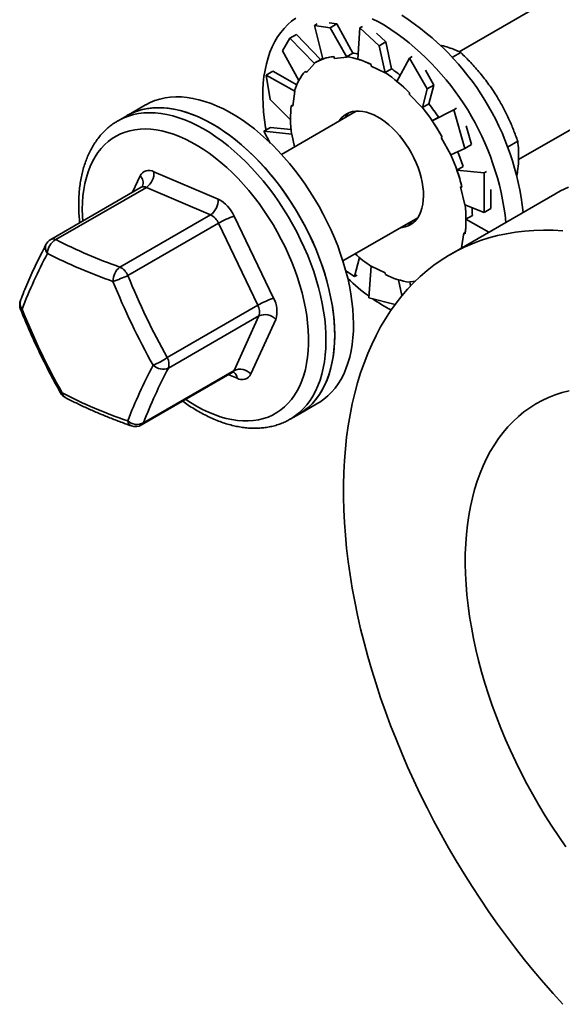
# Model space of a CAD drawing. Units: inches. Extents: x 0.2 to 8.4, y 0.1 to 10.9.
# Drawn here: x 5.5 to 5.8, y 7.8 to 8.4 of the extents above; entities that cross this region are included whole.
import ezdxf

# ---------------------------------------------------------------- set-up
doc = ezdxf.new("R2010")
doc.units = ezdxf.units.IN
doc.header["$MEASUREMENT"] = 0

msp = doc.modelspace()

# ---------------------------------------------------------------- linework, layer by layer
at = {"color": 7, "linetype": 'Continuous', "lineweight": 35}
for p, q in [((6.15845896, 8.63596163), (5.77570825, 8.41500435)), ((5.81342146, 8.34656718), (6.1975183, 8.56830156)), ((5.68549579, 8.4327202), (5.68386996, 8.43178163)), ((5.68386996, 8.43178163), (5.6938836, 8.43026377)), ((5.68386996, 8.43178163), (5.6892343, 8.41043173)), ((5.69811685, 8.43270757), (5.69327608, 8.43344135)), ((5.6938836, 8.43026377), (5.69811685, 8.43270757)), ((5.6938836, 8.43026377), (5.70436439, 8.41155336)), ((5.69811685, 8.43270757), (5.70829935, 8.41413913)), ((5.71267748, 8.43017539), (5.71145875, 8.41026325)), ((5.7143033, 8.43111396), (5.71267748, 8.43017539)), ((5.71267748, 8.43017539), (5.72499099, 8.41878443)), ((5.6635603, 8.4155365), (5.66829103, 8.42361524)), ((5.66829103, 8.42361524), (5.67252428, 8.42605904)), ((5.66829103, 8.42361524), (5.68388008, 8.40745255)), ((5.67252428, 8.42605904), (5.68772131, 8.41003649)), ((5.72922424, 8.42122823), (5.72327167, 8.42673486)), ((5.72499099, 8.41878443), (5.72922424, 8.42122823)), ((5.72499099, 8.41878443), (5.72880412, 8.40153025)), ((5.72922424, 8.42122823), (5.73282367, 8.40409755)), ((5.6635603, 8.4155365), (5.67395711, 8.39672173)), ((5.68902901, 8.41079139), (5.68496315, 8.40844422)), ((5.68912945, 8.41084908), (5.68902901, 8.41079139)), ((5.69614088, 8.41197017), (5.69658407, 8.41083222)), ((5.69658407, 8.41083222), (5.70436439, 8.41155336)), ((5.70426449, 8.41180986), (5.70829935, 8.41413913)), ((5.70436439, 8.41155336), (5.70426449, 8.41180986)), ((5.74427716, 8.41103591), (5.73623965, 8.3962299)), ((5.74590299, 8.41197448), (5.74427716, 8.41103591)), ((5.74427716, 8.41103591), (5.75545196, 8.39145084)), ((5.77148799, 8.41150555), (5.77674037, 8.41453768)), ((5.67882883, 8.40177398), (5.68388008, 8.40745255)), ((5.68388008, 8.40745255), (5.68371534, 8.40767674)), ((5.71976787, 8.40696534), (5.71983575, 8.40590935)), ((5.71983575, 8.40590935), (5.72880412, 8.40153025)), ((5.72878882, 8.40176828), (5.73282367, 8.40409755)), ((5.65328223, 8.40015564), (5.65751548, 8.40259944)), ((5.65577112, 8.38465751), (5.65328223, 8.40015564)), ((5.65328223, 8.40015564), (5.67140833, 8.39004004)), ((5.65751548, 8.40259944), (5.67264401, 8.39399659)), ((5.67809806, 8.40276854), (5.67882883, 8.40177398)), ((5.72880412, 8.40153025), (5.72878882, 8.40176828)), ((5.75968521, 8.39389465), (5.75428313, 8.40336245)), ((5.75545196, 8.39145084), (5.75235867, 8.37936843)), ((5.75545196, 8.39145084), (5.75968521, 8.39389465)), ((5.75968521, 8.39389465), (5.75646586, 8.3818701)), ((5.67008658, 8.38052878), (5.67140833, 8.39004004)), ((5.67140833, 8.39004004), (5.67121139, 8.39018751)), ((5.74397854, 8.38798045), (5.75235867, 8.37936843)), ((5.57662314, 8.38126262), (5.56469068, 8.37437415)), ((5.65577112, 8.38465751), (5.66865235, 8.37182459)), ((5.66921305, 8.38118291), (5.67008658, 8.38052878)), ((5.75235867, 8.37936843), (5.75243101, 8.37954083)), ((5.75243101, 8.37954083), (5.75646586, 8.3818701)), ((5.77403617, 8.37909255), (5.77241034, 8.37815398)), ((5.56469068, 8.37437415), (5.55916642, 8.37118507)), ((5.71038494, 8.37729401), (5.66286151, 8.34985932)), ((5.77241034, 8.37815398), (5.75866877, 8.37111119)), ((5.76270368, 8.3734405), (5.75866877, 8.37111119)), ((5.77241034, 8.37815398), (5.77923341, 8.35367675)), ((5.5590581, 8.37112233), (5.55916642, 8.37118507)), ((5.6518298, 8.36453147), (5.65606305, 8.36697527)), ((5.65606305, 8.36697527), (5.66894621, 8.36559727)), ((5.78346665, 8.35612055), (5.78016828, 8.36795333)), ((5.65583064, 8.35698406), (5.6518298, 8.36453147)), ((5.6518298, 8.36453147), (5.66941932, 8.36276462)), ((5.66941932, 8.36276462), (5.66922922, 8.36280614)), ((5.67129187, 8.35472604), (5.66941932, 8.36276462)), ((5.76487677, 8.36091877), (5.76423067, 8.36059652)), ((5.76423067, 8.36059652), (5.77036279, 8.3494573)), ((5.65467093, 8.35818652), (5.65432828, 8.35966691)), ((5.77923341, 8.35367675), (5.77036279, 8.3494573)), ((5.77923341, 8.35367675), (5.78346665, 8.35612055)), ((5.80644358, 8.35444012), (5.81289654, 8.35816533)), ((5.77833872, 8.34221147), (5.77430381, 8.33988217)), ((5.58195554, 8.33883516), (5.6226939, 8.32142249)), ((5.79150486, 8.33804229), (5.77430381, 8.33988217)), ((5.79313069, 8.33898086), (5.79150486, 8.33804229)), ((5.79150486, 8.33804229), (5.79162509, 8.31294378)), ((5.57394722, 8.32893884), (5.51645068, 8.2957468)), ((5.5771422, 8.32890943), (5.51964566, 8.29571739)), ((5.61788056, 8.31149676), (5.5771422, 8.32890943)), ((5.7774243, 8.32899713), (5.77658095, 8.32918132)), ((5.77658095, 8.32918132), (5.77925052, 8.31772115)), ((5.8364993, 8.32464029), (5.77020808, 8.28637118)), ((5.79585834, 8.31538758), (5.79580023, 8.3275207)), ((5.79162509, 8.31294378), (5.77925052, 8.31772115)), ((5.56038403, 8.27830472), (5.61788056, 8.31149676)), ((5.63289362, 8.31063014), (5.65784136, 8.25854009)), ((5.78408291, 8.31105744), (5.780048, 8.30872814)), ((5.79162509, 8.31294378), (5.79585834, 8.31538758)), ((5.6229804, 8.3061006), (5.56548386, 8.27290856)), ((5.64792816, 8.25401054), (5.6229804, 8.3061006)), ((5.70192085, 8.28219924), (5.74944427, 8.30963393)), ((5.7946007, 8.30045273), (5.780048, 8.30872814)), ((5.77858326, 8.299957), (5.77726153, 8.29044571)), ((5.77945682, 8.29930285), (5.77858326, 8.299957)), ((5.77726317, 8.29044401), (5.77726153, 8.29044571)), ((5.70927275, 8.27226707), (5.71248256, 8.28425594)), ((5.71846393, 8.25869081), (5.71986575, 8.2789555)), ((5.72883409, 8.27457642), (5.71986575, 8.2789555)), ((5.70927275, 8.27226707), (5.70376107, 8.27583204)), ((5.71089858, 8.27320564), (5.70927275, 8.27226707)), ((5.73940072, 8.26013205), (5.73727907, 8.27022918)), ((5.74797199, 8.26927224), (5.74430548, 8.2689324)), ((5.74492692, 8.2663689), (5.74430548, 8.2689324)), ((5.59043163, 8.2208185), (5.64792816, 8.25401054)), ((5.73517157, 8.25454292), (5.71846393, 8.25869081)), ((5.6486391, 8.24727395), (5.59114257, 8.21408191)), ((5.6328485, 8.21259656), (5.6486391, 8.24727395)), ((5.65926327, 8.24506689), (5.64347267, 8.21038949)), ((5.57415806, 8.17803467), (5.63165459, 8.21122672)), ((5.57535197, 8.17940451), (5.6328485, 8.21259656)), ((5.67405677, 8.18492597), (5.68598923, 8.19181443)), ((5.66853252, 8.18173689), (5.67405677, 8.18492597)), ((5.66870778, 8.18183873), (5.66853252, 8.18173689))]:
    msp.add_line(p, q, dxfattribs=at)
at = {"color": 8, "linetype": 'Continuous', "lineweight": 35}
for p, q in [((5.56844604, 8.32576307), (5.57317776, 8.33615429)), ((5.63469486, 8.20770865), (5.62944642, 8.20995197))]:
    msp.add_line(p, q, dxfattribs=at)
at = {"color": 7, "linetype": 'Continuous', "lineweight": 35, "flags": 128}
for points in [[(5.65316157, 8.36535144), (5.65287647, 8.36695208), (5.65212439, 8.37186448), (5.65157126, 8.37670052), (5.6512186, 8.38144756), (5.65106729, 8.38609322), (5.65111775, 8.39062539), (5.65136981, 8.39503225), (5.65182286, 8.39930228), (5.65247564, 8.40342438), (5.65332657, 8.40738773), (5.65437329, 8.41118208), (5.65561322, 8.41479743), (5.65704299, 8.41822443), (5.65865891, 8.42145411), (5.66045684, 8.42447801), (5.66243196, 8.42728832), (5.66457923, 8.42987764), (5.666893, 8.43223922), (5.66936721, 8.43436695), (5.67199547, 8.43625521)], [(5.72051307, 8.435987), (5.72445176, 8.43406243), (5.7284008, 8.4318992)], [(5.69657845, 8.29676259), (5.69437507, 8.30182072), (5.69200716, 8.30683898), (5.68948089, 8.31180428), (5.68680285, 8.31670367), (5.68398, 8.32152437), (5.68101976, 8.32625377), (5.67792982, 8.33087957), (5.67471822, 8.33538971), (5.67139337, 8.33977239), (5.66796396, 8.34401616), (5.66443891, 8.34811001), (5.66082739, 8.35204323), (5.65713889, 8.35580553), (5.65338298, 8.35938713), (5.64956947, 8.36277869), (5.64570832, 8.36597133), (5.64180958, 8.36895676), (5.63788344, 8.37172716), (5.63394016, 8.37427531), (5.62999001, 8.37659456), (5.62604328, 8.37867887), (5.62211029, 8.38052279), (5.61820128, 8.38212152), (5.61432645, 8.3834709), (5.61049592, 8.38456739), (5.60671971, 8.38540811), (5.60300762, 8.38599091), (5.59936937, 8.38631424), (5.59581442, 8.38637728), (5.59235209, 8.38617984), (5.58899138, 8.38572245), (5.58574103, 8.38500632), (5.58260962, 8.38403326), (5.57960521, 8.38280587), (5.57673566, 8.38132734), (5.57662314, 8.38126262)], [(5.74429943, 8.3887453), (5.74401006, 8.38805563), (5.74397854, 8.38798045)], [(5.56469068, 8.37437415), (5.56542145, 8.3747849), (5.56832123, 8.37620861), (5.57135421, 8.37738039), (5.57451248, 8.37829721), (5.57778778, 8.37895667), (5.58117161, 8.37935702), (5.58465505, 8.3794973), (5.58822908, 8.37937706), (5.59188436, 8.37899665), (5.59561139, 8.37835705), (5.59940038, 8.37745994), (5.60324148, 8.37630766), (5.60712469, 8.3749032), (5.61103984, 8.37325024), (5.61497672, 8.3713531), (5.61892508, 8.3692167), (5.62287461, 8.36684664), (5.62681502, 8.3642491), (5.63073603, 8.36143083), (5.63462735, 8.35839922), (5.6384789, 8.35516216), (5.64228062, 8.35172809), (5.64602256, 8.34810599), (5.64969498, 8.34430528), (5.6532883, 8.34033591), (5.65679313, 8.3362082), (5.66020035, 8.33193295), (5.66350105, 8.32752129), (5.66668665, 8.32298473), (5.66974877, 8.31833514), (5.6726795, 8.31358461), (5.67547116, 8.30874555), (5.67811646, 8.30383059), (5.68060851, 8.29885254)], [(5.68464598, 8.28987412), (5.68244261, 8.29493225), (5.6800747, 8.29995051), (5.67754843, 8.30491582), (5.67487038, 8.3098152), (5.67204754, 8.3146359), (5.6690873, 8.31936531), (5.66599735, 8.32399111), (5.66278575, 8.32850124), (5.65946091, 8.33288392), (5.6560315, 8.3371277), (5.65250645, 8.34122154), (5.64889493, 8.34515476), (5.64520643, 8.34891706), (5.64145052, 8.35249867), (5.637637, 8.35589022), (5.63377586, 8.35908287), (5.62987712, 8.36206829), (5.62595098, 8.3648387), (5.62200769, 8.36738684), (5.61805754, 8.36970609), (5.61411081, 8.3717904), (5.61017782, 8.37363433), (5.60626882, 8.37523306), (5.60239398, 8.37658244), (5.59856346, 8.37767892), (5.59478725, 8.37851964), (5.59107516, 8.37910244), (5.58743691, 8.37942578), (5.58388196, 8.37948882), (5.58041962, 8.37929138), (5.57705892, 8.37883398), (5.57380856, 8.37811786), (5.57067716, 8.37714479), (5.56767274, 8.37591741), (5.5648032, 8.37443888), (5.56469068, 8.37437415)], [(5.7529762, 8.32625782), (5.75269103, 8.32918105), (5.75220695, 8.33218189), (5.75152738, 8.33523926), (5.75065706, 8.33833173), (5.74960214, 8.34143759), (5.74836997, 8.34453508), (5.74696921, 8.34760247), (5.74540968, 8.35061824), (5.74370234, 8.35356122), (5.74185914, 8.35641079), (5.73989302, 8.35914696), (5.7378178, 8.36175051), (5.73564797, 8.36420322), (5.73339881, 8.36648785), (5.73108605, 8.36858841), (5.72872597, 8.37049012), (5.72633507, 8.37217969), (5.72393013, 8.37364524), (5.72152805, 8.37487649), (5.71914565, 8.37586482), (5.71679965, 8.37660328), (5.71450649, 8.37708671), (5.7122823, 8.37731169), (5.71014262, 8.37727667), (5.70810251, 8.37698188), (5.70617624, 8.3764294), (5.70437735, 8.37562309), (5.70271844, 8.37456862), (5.70121118, 8.37327336), (5.69986609, 8.37174644), (5.69922556, 8.37085183)], [(5.8364993, 8.32464029), (5.84013818, 8.3266498), (5.8451285, 8.32912339)], [(5.7382849, 8.30319176), (5.73956064, 8.30332411), (5.74154558, 8.30374811), (5.74340978, 8.30442811), (5.74514019, 8.30535932), (5.74672467, 8.30653521), (5.7481521, 8.30794754), (5.74941249, 8.30958639), (5.75049696, 8.31144027), (5.75139792, 8.31349619), (5.75210905, 8.31573973), (5.75262536, 8.31815513), (5.75294325, 8.32072545), (5.75306046, 8.32343268), (5.7529762, 8.32625782)], [(5.68060851, 8.29885254), (5.68294079, 8.2938244), (5.68510725, 8.28875928), (5.68710223, 8.28367038), (5.68892048, 8.27857101), (5.69055733, 8.27347444), (5.69200843, 8.26839399), (5.69327007, 8.2633429), (5.6943389, 8.25833435), (5.69521215, 8.25338143), (5.69588755, 8.24849704), (5.69636336, 8.2436939), (5.69663829, 8.23898458), (5.69671163, 8.23438136), (5.69658324, 8.22989622), (5.6962534, 8.2255409), (5.69572299, 8.22132674), (5.6949934, 8.21726473), (5.69406652, 8.21336549), (5.69294476, 8.20963918), (5.69163109, 8.20609551), (5.69012889, 8.20274375), (5.6884421, 8.19959261), (5.68657513, 8.19665034), (5.68453284, 8.1939246), (5.68232054, 8.19142252), (5.67994403, 8.18915061), (5.67740951, 8.18711479), (5.67472356, 8.18532041), (5.67405677, 8.18492597)], [(5.84154887, 7.81010868), (5.83534492, 7.81693879), (5.82922624, 7.82392859), (5.82319808, 7.83107206), (5.81726567, 7.83836303), (5.81143409, 7.84579524), (5.8057084, 7.85336226), (5.8000935, 7.86105757), (5.79459425, 7.86887454), (5.7892154, 7.87680645), (5.78396156, 7.88484644), (5.77883728, 7.89298758), (5.77384697, 7.90122287), (5.76899493, 7.90954519), (5.76428534, 7.91794738), (5.75972227, 7.92642219), (5.75530965, 7.93496232), (5.75105128, 7.94356042), (5.74695082, 7.95220905), (5.74301182, 7.96090078), (5.73923768, 7.96962811), (5.73563164, 7.9783835), (5.73219681, 7.98715943), (5.72893615, 7.99594833), (5.72585248, 8.0047426), (5.72294845, 8.01353469), (5.72022657, 8.022317), (5.71768918, 8.03108198), (5.71533846, 8.03982206), (5.71317647, 8.0485297), (5.71120503, 8.05719741), (5.70942585, 8.06581772), (5.70784049, 8.07438318), (5.70645029, 8.08288642), (5.70525646, 8.09132011), (5.70426001, 8.09967699), (5.70346182, 8.10794983), (5.7028626, 8.11613151), (5.7024628, 8.124215), (5.70226283, 8.1321933), (5.70226283, 8.14005955), (5.7024628, 8.14780696), (5.7028626, 8.15542886), (5.70346182, 8.16291869), (5.70426001, 8.17026997), (5.70525646, 8.17747637), (5.70645029, 8.18453169), (5.70784049, 8.19142984), (5.70942585, 8.19816488), (5.71120503, 8.20473099), (5.71317647, 8.21112253), (5.71533846, 8.21733398), (5.71768918, 8.22335998), (5.72022657, 8.22919535), (5.72294845, 8.23483505), (5.72585248, 8.24027422), (5.72893615, 8.24550816), (5.73219681, 8.25053237), (5.73563164, 8.25534253), (5.73923768, 8.25993449), (5.74301182, 8.26430428), (5.74695082, 8.26844814), (5.75105128, 8.27236248), (5.75530965, 8.27604397), (5.75972227, 8.27948939), (5.76428534, 8.2826958), (5.76899493, 8.28566041), (5.77384697, 8.28838069), (5.77883728, 8.29085428), (5.78396156, 8.29307906), (5.7892154, 8.2950531), (5.79459425, 8.29677471), (5.8000935, 8.29824239), (5.8057084, 8.29945488), (5.81143409, 8.30041115), (5.81726567, 8.30111036), (5.82319808, 8.30155192), (5.82922624, 8.30173542), (5.83534492, 8.30166074), (5.84154887, 8.30132792)], [(5.68598923, 8.19181443), (5.68725851, 8.192582), (5.68991177, 8.19442984), (5.69241217, 8.19651796), (5.69475314, 8.19884095), (5.69692857, 8.20139274), (5.6989328, 8.20416666), (5.70076062, 8.20715546), (5.70240721, 8.21035139), (5.70386833, 8.21374607), (5.70514015, 8.21733064), (5.70621931, 8.2210958), (5.70710305, 8.22503167), (5.70778905, 8.22912801), (5.70827552, 8.23337413), (5.70856118, 8.23775894), (5.70864529, 8.24227102), (5.70852763, 8.24689858), (5.7082085, 8.25162957), (5.70768874, 8.25645163), (5.70696974, 8.26135217), (5.7060533, 8.26631844), (5.70494186, 8.27133745), (5.70363833, 8.27639611), (5.70214608, 8.28148124), (5.70046905, 8.28657955), (5.69861154, 8.29167778), (5.69657845, 8.29676259)], [(5.67405677, 8.18492597), (5.67532605, 8.18569353), (5.67797931, 8.18754138), (5.68047971, 8.1896295), (5.68282068, 8.19195249), (5.6849961, 8.19450427), (5.68700033, 8.19727819), (5.68882816, 8.200267), (5.69047475, 8.20346292), (5.69193586, 8.2068576), (5.69320769, 8.21044218), (5.69428684, 8.21420734), (5.69517059, 8.21814321), (5.69585659, 8.22223955), (5.69634306, 8.22648566), (5.69662872, 8.23087048), (5.69671283, 8.23538255), (5.69659517, 8.24001012), (5.69627604, 8.24474111), (5.69575628, 8.24956317), (5.69503727, 8.2544637), (5.69412083, 8.25942997), (5.6930094, 8.26444898), (5.69170587, 8.26950765), (5.69021362, 8.27459278), (5.68853658, 8.27969109), (5.68667907, 8.28478931), (5.68464598, 8.28987412)], [(5.72890196, 8.27352043), (5.72884078, 8.27447262), (5.72883409, 8.27457642)], [(5.84333885, 7.91017973), (5.83890545, 7.91660091), (5.83459496, 7.92313244), (5.83041292, 7.92976587), (5.82636474, 7.93649267), (5.82245561, 7.94330417), (5.81869061, 7.95019157), (5.81507456, 7.95714601), (5.81161213, 7.96415851), (5.80830778, 7.97122006), (5.80516579, 7.97832153), (5.80219018, 7.98545378), (5.79938479, 7.99260761), (5.79675326, 7.9997738), (5.79429895, 8.00694313), (5.79202505, 8.01410633), (5.78993448, 8.02125419), (5.78802993, 8.02837749), (5.78631387, 8.03546704), (5.78478849, 8.04251372), (5.78345578, 8.04950842), (5.78231744, 8.05644215), (5.78137495, 8.06330596), (5.78062951, 8.07009101), (5.78008209, 8.07678854), (5.77973339, 8.08338994), (5.77958387, 8.08988668), (5.77963372, 8.0962704), (5.77988286, 8.10253287), (5.780331, 8.108666), (5.78097752, 8.11466191), (5.78182163, 8.12051286), (5.78286222, 8.12621131), (5.78409794, 8.13174991), (5.78552721, 8.13712153), (5.78714819, 8.14231924), (5.7889588, 8.14733633), (5.79095668, 8.15216635), (5.79313926, 8.15680308), (5.79550375, 8.16124052), (5.79804708, 8.16547297), (5.80076597, 8.16949497), (5.80365693, 8.17330133), (5.80671623, 8.17688714), (5.80993992, 8.18024779), (5.81332386, 8.18337895), (5.81686366, 8.18627657), (5.82055479, 8.18893692), (5.82439247, 8.19135658), (5.82837177, 8.19353243), (5.83248754, 8.19546165), (5.83673449, 8.19714177), (5.84110714, 8.19857061), (5.84559986, 8.19974634)]]:
    msp.add_lwpolyline(points, dxfattribs=at)
at = {"color": 8, "linetype": 'Continuous', "lineweight": 35, "flags": 128}
for points in [[(5.55916642, 8.37118507), (5.5598972, 8.37159581), (5.56279697, 8.37301953), (5.56582996, 8.3741913), (5.56898822, 8.37510812), (5.57226352, 8.37576759), (5.57564735, 8.37616794), (5.57913079, 8.37630821), (5.58270482, 8.37618798), (5.58636011, 8.37580757), (5.59008713, 8.37516796), (5.59387612, 8.37427086), (5.59771723, 8.37311858), (5.60160044, 8.37171411), (5.60551559, 8.37006116), (5.60945246, 8.36816401), (5.61340083, 8.36602762), (5.61735036, 8.36365756), (5.62129076, 8.36106001), (5.62521177, 8.35824174), (5.6291031, 8.35521014), (5.63295465, 8.35197308), (5.63675637, 8.34853901), (5.6404983, 8.3449169), (5.64417072, 8.3411162), (5.64776404, 8.33714682), (5.65126887, 8.33301912), (5.65467609, 8.32874386), (5.6579768, 8.32433221), (5.66116239, 8.31979565), (5.66422452, 8.31514606), (5.66715525, 8.31039553), (5.66994691, 8.30555647), (5.67259221, 8.30064151), (5.67508426, 8.29566346)], [(5.53677332, 8.30747878), (5.53659909, 8.31054136), (5.53650995, 8.31496979), (5.53662102, 8.31928197), (5.53693188, 8.32346595), (5.53744176, 8.32751001), (5.53814926, 8.33140288), (5.53905229, 8.33513375), (5.54014838, 8.33869221), (5.54143451, 8.34206832), (5.54290711, 8.34525267), (5.54456198, 8.34823643), (5.5463946, 8.35101123), (5.54839984, 8.35356935), (5.5505721, 8.35590367), (5.55290532, 8.35800769), (5.55539301, 8.35987553), (5.55802823, 8.361502), (5.56080366, 8.36288253), (5.56371152, 8.36401332), (5.56674373, 8.36489119), (5.56989183, 8.3655137), (5.57314704, 8.36587913), (5.57650032, 8.36598643), (5.57994228, 8.36583533), (5.58346337, 8.36542623), (5.58705373, 8.36476029), (5.59070339, 8.36383935), (5.59440218, 8.36266597), (5.59813976, 8.36124345), (5.60190573, 8.35957573), (5.60568958, 8.35766747), (5.6094808, 8.35552397), (5.61326878, 8.35315124), (5.61704299, 8.35055586), (5.62079291, 8.34774507), (5.62450809, 8.34472671), (5.62817813, 8.34150922), (5.63179286, 8.33810151), (5.63534218, 8.33451311), (5.63881619, 8.33075403), (5.64220523, 8.32683474), (5.64549982, 8.32276616), (5.6486908, 8.31855963), (5.65176929, 8.31422687), (5.65472667, 8.30977996), (5.65755476, 8.30523129), (5.66024561, 8.30059355), (5.66279174, 8.29587967), (5.66518607, 8.29110278)], [(5.66518607, 8.29110278), (5.66742193, 8.28627617), (5.66949308, 8.28141332), (5.67139374, 8.27652779), (5.6731186, 8.27163318), (5.67466289, 8.26674314), (5.67602227, 8.2618713), (5.67719297, 8.25703122), (5.67817174, 8.25223641), (5.6789558, 8.24750025), (5.67954302, 8.24283591), (5.67993174, 8.23825639), (5.6801209, 8.23377446), (5.68010993, 8.22940263), (5.67989889, 8.22515307), (5.67948836, 8.22103762), (5.67887949, 8.21706776), (5.67807397, 8.21325455), (5.67707404, 8.20960862), (5.67588249, 8.20614014), (5.67450266, 8.20285876), (5.67293839, 8.19977363), (5.67119402, 8.19689335), (5.66927441, 8.19422596), (5.66718494, 8.19177889), (5.66493142, 8.18955894), (5.66252011, 8.18757233), (5.65995777, 8.18582456), (5.65725152, 8.18432053), (5.65440889, 8.18306444), (5.65143781, 8.18205975), (5.6483466, 8.18130929), (5.64514381, 8.18081516), (5.64183841, 8.18057871), (5.6384396, 8.18060062), (5.63495686, 8.18088083), (5.63139989, 8.18141854), (5.62777862, 8.18221225), (5.62410311, 8.18325978), (5.62038366, 8.18455816), (5.61663055, 8.18610384), (5.61285431, 8.18789245), (5.60906548, 8.18991902), (5.60527454, 8.19217794), (5.60216588, 8.19420325)], [(5.67508426, 8.29566346), (5.67741654, 8.29063532), (5.679583, 8.28557019), (5.68157797, 8.2804813), (5.68339623, 8.27538192), (5.68503307, 8.27028535), (5.68648418, 8.26520491), (5.68774581, 8.26015382), (5.68881465, 8.25514527), (5.68968789, 8.25019235), (5.69036329, 8.24530795), (5.6908391, 8.24050481), (5.69111403, 8.2357955), (5.69118738, 8.23119227), (5.69105899, 8.22670714), (5.69072915, 8.22235181), (5.69019873, 8.21813766), (5.68946915, 8.21407565), (5.68854226, 8.21017641), (5.6874205, 8.2064501), (5.68610684, 8.20290642), (5.68460463, 8.19955466), (5.68291785, 8.19640353), (5.68105088, 8.19346125), (5.67900858, 8.19073552), (5.67679629, 8.18823344), (5.67441977, 8.18596153), (5.67188526, 8.18392571), (5.6691993, 8.18213133), (5.66870778, 8.18183873)]]:
    msp.add_lwpolyline(points, dxfattribs=at)
at = {"color": 7, "linetype": 'Continuous', "lineweight": 35}
for centre, radius, start, end in [((5.6472612, 8.29532941), 0.16994201, 5.95852647, 57.20848176), ((5.63636296, 8.289038), 0.16994201, 5.95852647, 57.20848176), ((5.69865653, 8.3845627), 0.02752267, 95.24430787, 122.87911349), ((5.69689381, 8.36099318), 0.05134844, 63.54674251, 81.74711392), ((5.70277834, 8.3720648), 0.04245678, 77.92232522, 82.54576525), ((5.68301542, 8.32988748), 0.08940769, 51.76494279, 56.15235402), ((5.70518179, 8.37976796), 0.03553245, 139.66077824, 162.94794961), ((5.67309138, 8.31968332), 0.0991975, 44.12346702, 55.84177045), ((5.74282627, 8.37205932), 0.07417646, 172.93481918, 187.16606412), ((5.64753687, 8.29596644), 0.13411733, 28.96628186, 38.54607763), ((5.65378822, 8.29991868), 0.13140789, 34.02075477, 38.60622796), ((5.71587501, 8.36489422), 0.015077, 130.12276442, 146.5763891), ((5.65937056, 8.30066526), 0.12140585, 13.49525928, 23.73395391), ((5.65784745, 8.30084815), 0.12739336, 18.9467801, 23.44401895), ((5.57878789, 8.33349609), 0.00620803, 59.31950859, 154.64740107), ((5.57114505, 8.3379476), 0.01084686, 303.5656725, 4.69351857), ((5.61188343, 8.32053493), 0.01084685, 303.56565057, 4.6935405), ((5.6126811, 8.30174353), 0.0220798, 23.73310197, 63.03266943), ((5.70584134, 8.30842634), 0.07417868, 352.93510867, 7.16593622), ((5.61287424, 8.30165739), 0.01103977, 23.7328626, 63.0327568), ((5.65169888, 8.25636077), 0.0574352, 109.11207243, 120.00101528), ((5.70399784, 8.31033788), 0.0800883, 0.51478585, 4.00372993), ((5.74145941, 8.32055245), 0.01503995, 273.39768053, 289.89211474), ((5.52035659, 8.28898078), 0.0078125, 119.99731173, 152.44962898), ((5.52477136, 8.28666369), 0.01040395, 119.51611321, 178.47732285), ((5.66683927, 8.58372721), 0.32344337, 242.92972056, 250.78396144), ((5.81166998, 8.13018378), 0.33609403, 152.1987259, 158.83632767), ((5.66470118, 8.58108885), 0.33033709, 242.92986173, 250.7838165), ((5.7726173, 8.35690822), 0.09431281, 228.13279904, 236.00204831), ((5.56747275, 8.26925322), 0.01149694, 128.06642908, 180.47949943), ((5.52141259, 8.37067593), 0.10724148, 288.80190605, 294.26475285), ((5.5553777, 8.26846535), 0.01103977, 23.7328626, 63.0327568), ((5.97511123, 8.43707433), 0.4412992, 201.83936119, 209.34344519), ((5.75177608, 8.31949265), 0.05134851, 243.54671544, 261.74709476), ((5.97433578, 8.43682367), 0.45070703, 201.83951417, 209.34328991), ((5.79975363, 8.37100752), 0.13778429, 226.57270186, 233.88073127), ((5.50456598, 8.25430339), 0.0078125, 159.12611826, 201.85670221), ((5.67664613, 8.20427208), 0.05743376, 109.11205962, 120.00125766), ((5.64057656, 8.24982888), 0.00845768, 342.41714725, 29.63161454), ((5.64313815, 8.25017674), 0.01691538, 342.41724389, 29.63172208), ((5.78165066, 8.34570561), 0.10666462, 235.22980552, 242.58122248), ((5.91659948, 8.41918926), 0.45070189, 201.83945645, 209.34331476), ((5.65245119, 8.23894987), 0.00915545, 41.92278778, 114.60582939), ((5.56566216, 8.25585058), 0.04290424, 291.59787952, 305.26225858), ((5.58308002, 8.21663684), 0.00845768, 342.41714725, 29.63161454), ((5.87875079, 8.05920331), 0.33609099, 152.1986522, 158.83631361), ((5.88223413, 8.06059738), 0.32907719, 152.19855937, 158.83646106), ((5.58778023, 8.22266808), 0.00922105, 226.68735331, 291.38529131), ((5.63666059, 8.20427249), 0.00915544, 41.92272572, 114.60587936), ((5.63786253, 8.21304772), 0.00620804, 239.31938669, 334.64724969), ((5.52951373, 8.20221334), 0.0078125, 209.36392136, 242.71838717), ((5.6740542, 8.49247774), 0.33033975, 242.92989345, 250.78378479), ((5.57116341, 8.18722014), 0.00886725, 228.84758888, 298.18776181), ((5.57025209, 8.18480067), 0.0078125, 250.5914557, 299.99731173)]:
    msp.add_arc(centre, radius, start, end, dxfattribs=at)
at = {"color": 8, "linetype": 'Continuous', "lineweight": 35}
for centre, radius, start, end in [((5.56925546, 8.33177813), 0.00587667, 339.48352408, 48.13052431), ((5.57551619, 8.3258263), 0.00348563, 62.19343507, 116.75185522), ((5.51831403, 8.29050184), 0.00531342, 156.80874789, 222.09164223), ((5.51801966, 8.29263426), 0.00348563, 62.19343507, 116.75185523), ((5.50286553, 8.25520474), 0.00590717, 161.40896309, 218.5309604), ((5.49759103, 8.25280911), 0.00144089, 258.95700476, 296.97041398), ((5.63013603, 8.21375546), 0.00294967, 300.98574453, 336.86544731), ((5.6298504, 8.20753804), 0.00484747, 2.01690793, 54.47039729), ((5.52325874, 8.199174), 0.00096628, 235.05054218, 298.71992782), ((5.52812077, 8.19917872), 0.0044795, 190.96606502, 240.79215583), ((5.56917708, 8.18099658), 0.00387547, 186.7145279, 246.88792843), ((5.57263949, 8.18056342), 0.00294967, 300.98574453, 336.86544731)]:
    msp.add_arc(centre, radius, start, end, dxfattribs=at)
at = {"color": 7, "linetype": 'Continuous', "lineweight": 35}
for points, knots in [([(5.76405787, 8.41911528), (5.76420634, 8.41908326), (5.76598442, 8.41869986), (5.7689988, 8.41773841), (5.77310954, 8.4162547), (5.77553002, 8.41511006), (5.77674037, 8.41453768)], [0, 0, 0, 0, 0.029132837, 0.348887705, 0.674412937, 1, 1, 1, 1]), ([(5.6892343, 8.41043173), (5.69035582, 8.41080088), (5.69260586, 8.41154148), (5.6949601, 8.41182698), (5.69614088, 8.41197017)], [0, 0, 0, 0, 0.498444061, 1, 1, 1, 1]), ([(5.71145875, 8.41026325), (5.71284635, 8.40982508), (5.7156302, 8.40894601), (5.7183858, 8.40762693), (5.71976787, 8.40696534)], [0, 0, 0, 0, 0.498446786, 1, 1, 1, 1]), ([(5.77674037, 8.41453768), (5.7788613, 8.41242475), (5.78310256, 8.40819948), (5.78911534, 8.40139371), (5.79473924, 8.39416969), (5.79960587, 8.38688786), (5.80370258, 8.37970682), (5.80715832, 8.37269275), (5.81023964, 8.36550326), (5.81201085, 8.36061147), (5.81289654, 8.35816533)], [0, 0, 0, 0, 0.132306501, 0.264575639, 0.399803506, 0.535007168, 0.6501971, 0.765404489, 0.882690788, 1, 1, 1, 1]), ([(5.73623965, 8.3962299), (5.73762135, 8.39507286), (5.74039335, 8.39275155), (5.74299471, 8.39008348), (5.74429943, 8.3887453)], [0, 0, 0, 0, 0.4984456, 1, 1, 1, 1]), ([(5.55905768, 8.37108758), (5.55847245, 8.3707496), (5.55694884, 8.36986972), (5.55463493, 8.36820322), (5.55211004, 8.36612278), (5.54973668, 8.36382851), (5.54751221, 8.36133557), (5.54544287, 8.35864485), (5.54353287, 8.35576079), (5.54178727, 8.35268802), (5.54021129, 8.34943199), (5.53880996, 8.34599965), (5.53758779, 8.34239895), (5.53654913, 8.33863902), (5.53569706, 8.33473009), (5.53503409, 8.33068299), (5.53456151, 8.32650898), (5.5342807, 8.32221923), (5.53418819, 8.3178264), (5.53429542, 8.31333759), (5.53451388, 8.30951646), (5.5347677, 8.30716889), (5.53485399, 8.30637079)], [0, 0, 0, 0, 0.031312624, 0.081519507, 0.131759923, 0.182136564, 0.232740169, 0.283646936, 0.334910723, 0.386562649, 0.438608552, 0.49103268, 0.543800487, 0.596864062, 0.650169272, 0.703660533, 0.757285413, 0.810997849, 0.864759285, 0.918537801, 0.972305477, 1, 1, 1, 1]), ([(5.75866877, 8.37111119), (5.75977376, 8.36946609), (5.76199063, 8.36616561), (5.76391273, 8.36267134), (5.76487677, 8.36091877)], [0, 0, 0, 0, 0.498444398, 1, 1, 1, 1]), ([(5.81289654, 8.35816533), (5.81308727, 8.35637265), (5.81346866, 8.35278779), (5.81351754, 8.34695635), (5.81318503, 8.34140835), (5.81254668, 8.33762448), (5.81228518, 8.33607447)], [0, 0, 0, 0, 0.2680247, 0.535973775, 0.809916872, 1, 1, 1, 1]), ([(5.77430381, 8.33988217), (5.77491609, 8.33807649), (5.77614446, 8.33445385), (5.7769968, 8.3308198), (5.7774243, 8.32899713)], [0, 0, 0, 0, 0.498444331, 1, 1, 1, 1]), ([(5.57476353, 8.32972758), (5.57475795, 8.32971544), (5.57474165, 8.32967994), (5.57459153, 8.32945515), (5.57429538, 8.32914475), (5.57403253, 8.32900771), (5.57393848, 8.32895868)], [0, 0, 0, 0, 0.159907897, 0.467400669, 0.809421513, 1, 1, 1, 1]), ([(5.780048, 8.30872814), (5.78004918, 8.30712116), (5.78005154, 8.30389718), (5.77965547, 8.30083746), (5.77945682, 8.29930285)], [0, 0, 0, 0, 0.498445045, 1, 1, 1, 1]), ([(5.51342996, 8.29259427), (5.51287276, 8.29151933), (5.51125046, 8.28838965), (5.50869627, 8.28327124), (5.50582773, 8.2772711), (5.50313938, 8.27136302), (5.50063312, 8.26555016), (5.49869766, 8.2608028), (5.49762067, 8.25800709), (5.49726624, 8.25708706)], [0, 0, 0, 0, 0.086845484, 0.252851027, 0.418968261, 0.585238167, 0.751671751, 0.918278521, 1, 1, 1, 1]), ([(5.49731509, 8.2513949), (5.49795737, 8.2498093), (5.49981314, 8.2452279), (5.50302654, 8.23771789), (5.50701324, 8.22890053), (5.51118413, 8.22018436), (5.51553588, 8.21157602), (5.51939402, 8.20431788), (5.52182961, 8.19995162), (5.52270494, 8.19838242)], [0, 0, 0, 0, 0.086902707, 0.251094274, 0.415290096, 0.579487045, 0.743684307, 0.90788226, 1, 1, 1, 1]), ([(5.63166336, 8.21120692), (5.63176594, 8.21127025), (5.63203702, 8.21143759), (5.63245428, 8.21153293), (5.63272724, 8.21154199), (5.63272286, 8.21154156), (5.63272131, 8.21154141)], [0, 0, 0, 0, 0.208581244, 0.551204939, 0.840304631, 1, 1, 1, 1]), ([(5.52593274, 8.19526985), (5.52705114, 8.19469871), (5.53029457, 8.19304236), (5.53580695, 8.19038072), (5.54252685, 8.18732163), (5.54942726, 8.18437213), (5.55650273, 8.18153398), (5.56259883, 8.17923252), (5.56635836, 8.1778941), (5.56765599, 8.17743214)], [0, 0, 0, 0, 0.086969509, 0.252217642, 0.417444294, 0.582646899, 0.747819808, 0.912958172, 1, 1, 1, 1]), ([(5.6002323, 8.19308703), (5.60138343, 8.1922679), (5.60379844, 8.19054941), (5.60751508, 8.18817734), (5.61136525, 8.18592163), (5.61523186, 8.1838829), (5.61910524, 8.1820618), (5.62297645, 8.18046619), (5.62683583, 8.17910144), (5.63067337, 8.17797295), (5.63447821, 8.17708496), (5.63823924, 8.17644109), (5.64194489, 8.17604356), (5.64558355, 8.17589333), (5.6491439, 8.17598987), (5.65261492, 8.17633122), (5.65598699, 8.17691363), (5.6592503, 8.17773494), (5.66240126, 8.17878295), (5.66541766, 8.18007922), (5.66752511, 8.18111399), (5.66858487, 8.18177963), (5.66872435, 8.18186723)], [0, 0, 0, 0, 0.048754115, 0.10228383, 0.155856937, 0.209462369, 0.26308176, 0.31668318, 0.370232181, 0.423685798, 0.476992431, 0.530093693, 0.582929341, 0.635441237, 0.687580537, 0.73931509, 0.790633388, 0.841550268, 0.89210652, 0.942366805, 0.992414742, 1, 1, 1, 1])]:
    msp.add_open_spline(points, degree=3, knots=knots, dxfattribs=at)

doc.saveas('drawing.dxf')
